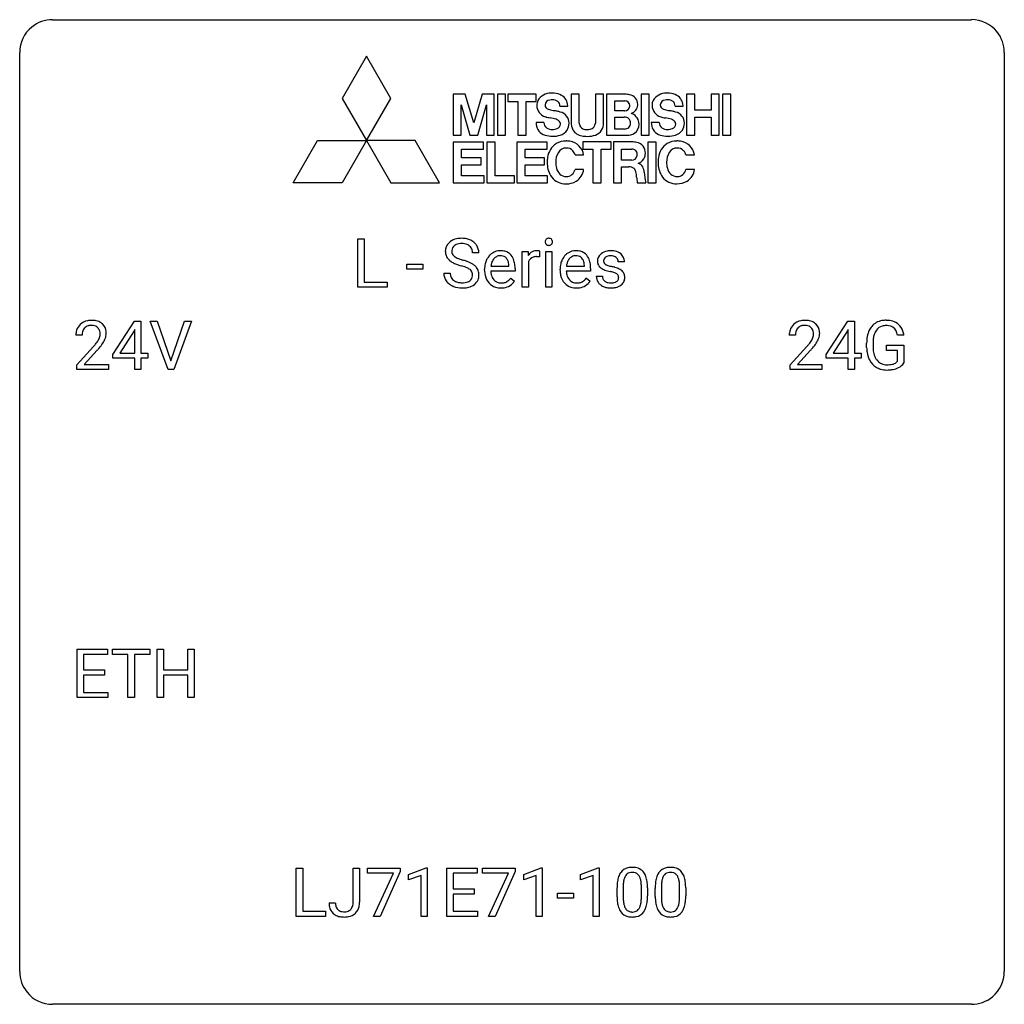
# Model space of a CAD drawing. Extents: x 2.8 to 26.6, y -2.8 to 21.
import ezdxf

# ---------------------------------------------------------------- set-up
doc = ezdxf.new("R2010")
doc.units = 0
doc.layers.add('DEFAULT_255_1_234', color=255, linetype='CONTINUOUS')
doc.layers.add('DEFAULT_255_2_778', color=255, linetype='CONTINUOUS')

msp = doc.modelspace()

# ---------------------------------------------------------------- linework, layer by layer
at = {"layer": 'DEFAULT_255_1_234'}
for p, q in [((10.954, 14.562), (10.954, 15.732)), ((10.954, 15.732), (11.109, 15.732)), ((11.109, 15.732), (11.109, 14.688)), ((13.883, 15.393), (13.728, 15.393)), ((14.931, 14.562), (14.931, 15.431)), ((14.931, 15.431), (15.076, 15.431)), ((15.076, 15.431), (15.078, 15.331)), ((15.351, 15.436), (15.351, 15.298)), ((15.501, 14.562), (15.501, 15.431)), ((15.501, 15.431), (15.649, 15.431)), ((15.649, 15.431), (15.649, 14.562)), ((12.14, 14.998), (12.14, 15.12)), ((12.14, 15.12), (12.532, 15.12)), ((12.532, 15.12), (12.532, 14.998)), ((14.175, 15.076), (14.611, 15.076)), ((14.611, 15.076), (14.611, 15.087)), ((14.759, 15.016), (14.759, 14.954)), ((15.08, 15.179), (15.08, 14.562)), ((16.003, 15.076), (16.438, 15.076)), ((16.438, 15.076), (16.438, 15.087)), ((16.586, 15.016), (16.586, 14.954)), ((17.405, 15.176), (17.256, 15.176)), ((12.532, 14.998), (12.14, 14.998)), ((13.036, 14.901), (13.191, 14.901)), ((14.022, 14.973), (14.022, 15)), ((14.759, 14.954), (14.171, 14.954)), ((14.657, 14.785), (14.748, 14.714)), ((15.849, 14.973), (15.849, 15)), ((16.586, 14.954), (15.998, 14.954)), ((16.484, 14.785), (16.575, 14.714)), ((16.722, 14.83), (16.871, 14.83)), ((11.663, 14.562), (10.954, 14.562)), ((11.109, 14.688), (11.663, 14.688)), ((11.663, 14.688), (11.663, 14.562)), ((15.08, 14.562), (14.931, 14.562)), ((15.649, 14.562), (15.501, 14.562)), ((5.03, 12.937), (5.554, 13.747)), ((5.554, 13.747), (5.712, 13.747)), ((5.712, 13.747), (5.712, 12.971)), ((6.367, 12.578), (5.934, 13.747)), ((5.934, 13.747), (6.102, 13.747)), ((6.102, 13.747), (6.434, 12.783)), ((6.434, 12.783), (6.768, 13.747)), ((6.937, 13.747), (6.503, 12.578)), ((6.768, 13.747), (6.937, 13.747)), ((22.283, 12.937), (22.807, 13.747)), ((22.807, 13.747), (22.965, 13.747)), ((22.965, 13.747), (22.965, 12.971)), ((4.287, 13.403), (4.139, 13.403)), ((5.545, 13.512), (5.199, 12.971)), ((5.563, 13.544), (5.545, 13.512)), ((5.563, 12.971), (5.563, 13.544)), ((21.54, 13.403), (21.391, 13.403)), ((22.798, 13.512), (22.452, 12.971)), ((22.815, 13.544), (22.798, 13.512)), ((22.815, 12.971), (22.815, 13.544)), ((24.163, 13.404), (24.009, 13.404)), ((4.161, 12.685), (4.566, 13.134)), ((21.414, 12.685), (21.819, 13.134)), ((23.262, 13.106), (23.262, 13.208)), ((23.417, 13.212), (23.417, 13.117)), ((23.739, 13.035), (23.739, 13.16)), ((23.739, 13.16), (24.163, 13.16)), ((24.163, 13.16), (24.163, 12.731)), ((4.654, 13.039), (4.34, 12.699)), ((5.03, 12.849), (5.03, 12.937)), ((5.199, 12.971), (5.563, 12.971)), ((5.712, 12.971), (5.874, 12.971)), ((5.874, 12.971), (5.874, 12.849)), ((21.906, 13.039), (21.593, 12.699)), ((22.283, 12.849), (22.283, 12.937)), ((22.452, 12.971), (22.815, 12.971)), ((22.965, 12.971), (23.127, 12.971)), ((23.127, 12.971), (23.127, 12.849)), ((24.01, 13.035), (23.739, 13.035)), ((24.01, 12.772), (24.01, 13.035)), ((4.161, 12.578), (4.161, 12.685)), ((4.34, 12.699), (4.927, 12.699)), ((4.927, 12.699), (4.927, 12.578)), ((5.563, 12.849), (5.03, 12.849)), ((5.563, 12.578), (5.563, 12.849)), ((5.874, 12.849), (5.712, 12.849)), ((5.712, 12.849), (5.712, 12.578)), ((21.414, 12.578), (21.414, 12.685)), ((21.593, 12.699), (22.18, 12.699)), ((22.18, 12.699), (22.18, 12.578)), ((22.815, 12.849), (22.283, 12.849)), ((22.815, 12.578), (22.815, 12.849)), ((23.127, 12.849), (22.965, 12.849)), ((22.965, 12.849), (22.965, 12.578)), ((4.927, 12.578), (4.161, 12.578)), ((5.712, 12.578), (5.563, 12.578)), ((6.503, 12.578), (6.367, 12.578)), ((22.18, 12.578), (21.414, 12.578)), ((22.965, 12.578), (22.815, 12.578)), ((4.168, 4.64), (4.168, 5.81)), ((4.168, 5.81), (4.903, 5.81)), ((4.903, 5.81), (4.903, 5.683)), ((5.023, 5.683), (5.023, 5.81)), ((5.023, 5.81), (5.927, 5.81)), ((5.927, 5.81), (5.927, 5.683)), ((6.101, 4.64), (6.101, 5.81)), ((6.101, 5.81), (6.255, 5.81)), ((6.255, 5.81), (6.255, 5.307)), ((6.845, 5.307), (6.845, 5.81)), ((6.845, 5.81), (7, 5.81)), ((7, 5.81), (7, 4.64)), ((4.903, 5.683), (4.323, 5.683)), ((4.323, 5.683), (4.323, 5.307)), ((5.398, 5.683), (5.023, 5.683)), ((5.398, 4.64), (5.398, 5.683)), ((5.927, 5.683), (5.552, 5.683)), ((5.552, 5.683), (5.552, 4.64)), ((4.323, 5.307), (4.829, 5.307)), ((4.829, 5.307), (4.829, 5.181)), ((6.255, 5.307), (6.845, 5.307)), ((4.829, 5.181), (4.323, 5.181)), ((4.323, 5.181), (4.323, 4.766)), ((6.845, 5.181), (6.255, 5.181)), ((6.255, 5.181), (6.255, 4.64)), ((6.845, 4.64), (6.845, 5.181)), ((4.323, 4.766), (4.911, 4.766)), ((4.911, 4.766), (4.911, 4.64)), ((4.911, 4.64), (4.168, 4.64)), ((5.552, 4.64), (5.398, 4.64)), ((6.255, 4.64), (6.101, 4.64)), ((7, 4.64), (6.845, 4.64)), ((9.468, -0.651), (9.468, 0.518)), ((9.468, 0.518), (9.623, 0.518)), ((9.623, 0.518), (9.623, -0.525)), ((10.843, -0.312), (10.843, 0.518)), ((10.843, 0.518), (10.998, 0.518)), ((10.998, 0.518), (10.998, -0.31)), ((11.187, 0.396), (11.187, 0.518)), ((11.187, 0.518), (11.977, 0.518)), ((11.977, 0.518), (11.977, 0.435)), ((12.185, 0.364), (12.611, 0.524)), ((12.611, 0.524), (12.634, 0.524)), ((12.634, 0.524), (12.634, -0.651)), ((13.108, -0.651), (13.108, 0.518)), ((13.108, 0.518), (13.843, 0.518)), ((13.843, 0.518), (13.843, 0.391)), ((13.969, 0.396), (13.969, 0.518)), ((13.969, 0.518), (14.76, 0.518)), ((14.76, 0.518), (14.76, 0.435)), ((14.968, 0.364), (15.393, 0.524)), ((15.393, 0.524), (15.417, 0.524)), ((15.417, 0.524), (15.417, -0.651)), ((16.345, 0.364), (16.771, 0.524)), ((16.771, 0.524), (16.794, 0.524)), ((16.794, 0.524), (16.794, -0.651)), ((11.82, 0.396), (11.187, 0.396)), ((11.337, -0.651), (11.82, 0.396)), ((11.977, 0.435), (11.493, -0.651)), ((12.185, 0.229), (12.185, 0.364)), ((12.485, 0.339), (12.185, 0.229)), ((12.485, -0.651), (12.485, 0.339)), ((13.843, 0.391), (13.263, 0.391)), ((13.263, 0.391), (13.263, 0.015)), ((14.602, 0.396), (13.969, 0.396)), ((14.12, -0.651), (14.602, 0.396)), ((14.76, 0.435), (14.275, -0.651)), ((14.968, 0.229), (14.968, 0.364)), ((15.267, 0.339), (14.968, 0.229)), ((15.267, -0.651), (15.267, 0.339)), ((16.345, 0.229), (16.345, 0.364)), ((16.645, 0.339), (16.345, 0.229)), ((16.645, -0.651), (16.645, 0.339)), ((13.263, 0.015), (13.769, 0.015)), ((13.769, 0.015), (13.769, -0.111)), ((17.225, -0.173), (17.225, 0.026)), ((17.373, 0.062), (17.373, -0.176)), ((17.814, -0.193), (17.814, 0.051)), ((17.963, 0.04), (17.963, -0.153)), ((18.148, -0.173), (18.148, 0.026)), ((18.297, 0.062), (18.297, -0.176)), ((18.738, -0.193), (18.738, 0.051)), ((18.886, 0.04), (18.886, -0.153)), ((13.769, -0.111), (13.263, -0.111)), ((13.263, -0.111), (13.263, -0.525)), ((15.784, -0.215), (15.784, -0.094)), ((15.784, -0.094), (16.176, -0.094)), ((16.176, -0.215), (15.784, -0.215)), ((16.176, -0.094), (16.176, -0.215)), ((10.26, -0.328), (10.414, -0.328)), ((10.178, -0.651), (9.468, -0.651)), ((9.623, -0.525), (10.178, -0.525)), ((10.178, -0.525), (10.178, -0.651)), ((11.493, -0.651), (11.337, -0.651)), ((12.634, -0.651), (12.485, -0.651)), ((13.851, -0.651), (13.108, -0.651)), ((13.263, -0.525), (13.851, -0.525)), ((13.851, -0.525), (13.851, -0.651)), ((14.275, -0.651), (14.12, -0.651)), ((15.417, -0.651), (15.267, -0.651)), ((16.794, -0.651), (16.645, -0.651))]:
    msp.add_line(p, q, dxfattribs=at)
for centre, radius, start, end in [((13.426, 15.356), 0.388, 101.9878, 128.8743), ((13.466, 15.183), 0.564, 89.5907, 102.3169), ((13.473, 15.215), 0.532, 77.2361, 90.3248), ((13.494, 15.312), 0.433, 63.8378, 77.0809), ((15.574, 15.666), 0.085, 138.1827, 160.9307), ((15.563, 15.676), 0.0704, 104.6369, 138.004), ((15.574, 15.639), 0.109, 92.0601, 105.2189), ((15.576, 15.605), 0.143, 89.9756, 92.5012), ((15.577, 15.627), 0.12, 78.0235, 90.4478), ((15.586, 15.669), 0.078, 55.0515, 78.3369), ((15.591, 15.677), 0.0683, 42.0501, 54.4514), ((15.578, 15.665), 0.0866, 1.7497, 42.1496), ((13.352, 15.434), 0.28, 132.4834, 181.0242), ((13.412, 15.378), 0.361, 129.2532, 133.4243), ((13.392, 15.442), 0.163, 127.7287, 176.7105), ((13.416, 15.412), 0.201, 114.0401, 127.9851), ((13.444, 15.347), 0.271, 99.0695, 113.7659), ((13.468, 15.203), 0.418, 89.6698, 99.231), ((13.471, 15.163), 0.457, 86.264, 90.0526), ((13.481, 15.284), 0.336, 73.7888, 86.6653), ((13.514, 15.394), 0.221, 48.5928, 74.1242), ((13.531, 15.415), 0.195, 14.9781, 48.2004), ((13.522, 15.364), 0.375, 45.9864, 64.1608), ((13.548, 15.394), 0.335, 32.2747, 45.6547), ((13.554, 15.395), 0.329, 359.6507, 32.613), ((15.586, 15.663), 0.0979, 161.4151, 180.5526), ((15.599, 15.662), 0.111, 179.9429, 185.0961), ((15.572, 15.658), 0.0834, 184.1069, 222.4604), ((15.559, 15.646), 0.0661, 222.5063, 237.9907), ((15.566, 15.659), 0.0802, 238.5431, 259.1288), ((15.575, 15.702), 0.125, 258.8431, 270.4154), ((15.576, 15.724), 0.147, 269.9695, 272.816), ((15.579, 15.687), 0.11, 272.3547, 285.8953), ((15.59, 15.651), 0.0718, 285.4397, 316.5324), ((15.583, 15.657), 0.0808, 316.7107, 341.6517), ((15.569, 15.661), 0.0956, 342.1071, 0.5529), ((15.552, 15.662), 0.112, 359.9853, 2.8365), ((13.353, 15.426), 0.28, 179.5062, 199.8695), ((13.346, 15.428), 0.274, 200.6782, 228.1764), ((13.46, 15.431), 0.232, 175.1779, 180.0582), ((13.376, 15.43), 0.147, 179.6142, 228.1246), ((13.42, 15.471), 0.207, 226.578, 230.88), ((13.467, 15.534), 0.285, 231.4635, 241.9261), ((13.587, 15.754), 0.536, 241.7179, 248.326), ((13.725, 16.097), 0.906, 248.2008, 252.4528), ((13.46, 15.396), 0.268, 359.4693, 14.9832), ((14.433, 15.059), 0.4, 134.315, 154.5315), ((14.411, 15.078), 0.372, 122.8617, 133.9708), ((14.442, 15.085), 0.259, 137.511, 158.8516), ((14.401, 15.1), 0.347, 89.8249, 123.4199), ((14.404, 15.119), 0.208, 118.0551, 137.454), ((14.399, 15.123), 0.202, 89.2019, 117.2852), ((14.406, 15.035), 0.412, 74.7876, 90.5483), ((14.402, 15.071), 0.254, 83.728, 90.0965), ((14.414, 15.145), 0.18, 41.1646, 85.0014), ((14.435, 15.144), 0.3, 39.8178, 74.7634), ((14.394, 15.127), 0.207, 29.017, 41.1488), ((14.384, 15.104), 0.365, 16.8991, 39.483), ((15.303, 15.194), 0.263, 127.8166, 148.6302), ((15.254, 15.115), 0.186, 107.1346, 157.6458), ((15.278, 15.22), 0.227, 91.333, 126.7876), ((15.275, 15.041), 0.263, 89.276, 106.6214), ((15.285, 15.148), 0.299, 89.9866, 92.4688), ((15.279, 14.795), 0.508, 86.8039, 90.0431), ((15.286, 15.176), 0.272, 85.359, 90.1623), ((15.285, 14.892), 0.411, 80.6754, 86.8933), ((15.295, 15.276), 0.171, 78.4019, 85.4595), ((15.309, 15.345), 0.1, 67.7858, 78.5728), ((15.32, 15.373), 0.0703, 63.4836, 67.3063), ((16.26, 15.059), 0.4, 134.315, 154.5315), ((16.238, 15.078), 0.372, 122.8617, 133.9708), ((16.269, 15.085), 0.259, 137.511, 158.8516), ((16.228, 15.1), 0.347, 89.8249, 123.4199), ((16.232, 15.119), 0.208, 118.0551, 137.454), ((16.226, 15.123), 0.202, 89.2019, 117.2852), ((16.233, 15.035), 0.412, 74.7876, 90.5483), ((16.23, 15.071), 0.254, 83.728, 90.0965), ((16.242, 15.145), 0.18, 41.1646, 85.0014), ((16.262, 15.144), 0.3, 39.8178, 74.7634), ((16.221, 15.127), 0.207, 29.017, 41.1488), ((16.211, 15.104), 0.365, 16.8991, 39.483), ((16.972, 15.194), 0.22, 132.0054, 180.3943), ((17.038, 15.134), 0.31, 129.232, 133.5302), ((17.043, 15.124), 0.32, 100.441, 128.9081), ((17.013, 15.2), 0.113, 151.3635, 180.0701), ((17.018, 15.195), 0.119, 126.9083, 150.3166), ((17.035, 15.174), 0.145, 113.7226, 127.4763), ((17.054, 15.128), 0.196, 98.9683, 113.457), ((17.071, 14.996), 0.452, 89.6985, 100.9027), ((17.072, 15.024), 0.301, 89.6766, 99.1265), ((17.077, 14.98), 0.468, 77.6965, 90.4077), ((17.074, 15.077), 0.248, 81.4465, 90.171), ((17.086, 15.142), 0.183, 49.7981, 82.1218), ((17.11, 15.122), 0.321, 50.7277, 78.0399), ((17.085, 15.141), 0.183, 43.8048, 49.6272), ((17.126, 15.176), 0.13, 359.805, 45.1545), ((17.154, 15.174), 0.253, 25.7545, 51.0957), ((17.154, 15.179), 0.251, 359.2469, 24.7394), ((13.395, 15.475), 0.342, 227.4065, 229.9881), ((13.473, 15.575), 0.469, 230.4982, 241.8087), ((13.626, 15.856), 0.788, 241.6337, 249.0065), ((13.794, 16.288), 1.252, 248.9199, 254.144), ((13.846, 16.469), 1.297, 252.3391, 254.3469), ((13.008, 13.542), 1.604, 71.7183, 73.9259), ((13.091, 13.772), 1.504, 71.0197, 74.4087), ((13.187, 14.08), 1.037, 68.0063, 71.8053), ((13.359, 14.503), 0.58, 62.2515, 68.1221), ((13.261, 14.261), 0.986, 66.1847, 71.0864), ((13.498, 14.764), 0.285, 52.7386, 62.4979), ((13.416, 14.611), 0.603, 59.3536, 66.2692), ((13.505, 14.762), 0.428, 49.1021, 59.3294), ((13.587, 14.855), 0.304, 32.792, 49.2506), ((13.619, 14.878), 0.264, 31.1181, 32.4005), ((13.61, 14.874), 0.274, 8.1117, 30.7959), ((14.601, 15.003), 0.579, 167.4007, 180.3177), ((14.496, 15.025), 0.472, 154.1836, 167.2508), ((14.673, 15.016), 0.501, 169.8376, 173.0566), ((14.556, 15.039), 0.382, 158.5846, 170.1721), ((14.34, 15.099), 0.268, 12.6958, 28.6404), ((14.203, 15.067), 0.408, 2.9092, 12.8847), ((14.194, 15.043), 0.564, 4.9636, 17.2026), ((13.953, 15.018), 0.807, 359.8835, 5.2834), ((15.324, 15.077), 0.264, 155.6587, 157.2539), ((16.428, 15.003), 0.579, 167.4007, 180.3177), ((16.323, 15.025), 0.472, 154.1836, 167.2508), ((16.5, 15.016), 0.501, 169.8376, 173.0566), ((16.383, 15.039), 0.382, 158.5846, 170.1721), ((16.167, 15.099), 0.268, 12.6958, 28.6404), ((16.03, 15.067), 0.408, 2.9092, 12.8847), ((16.022, 15.043), 0.564, 4.9636, 17.2026), ((15.78, 15.018), 0.807, 359.8835, 5.2834), ((16.988, 15.192), 0.236, 179.8809, 187.434), ((16.935, 15.184), 0.182, 186.913, 213.9619), ((16.937, 15.187), 0.186, 214.3062, 220.5065), ((16.972, 15.218), 0.232, 220.8667, 234.5494), ((17.034, 15.304), 0.338, 234.4047, 243.2862), ((17.044, 15.197), 0.144, 179.217, 179.9954), ((17.008, 15.196), 0.107, 179.304, 198.4225), ((16.989, 15.191), 0.0877, 199.2896, 238.6035), ((17.049, 15.286), 0.2, 237.9846, 246.8745), ((17.135, 15.482), 0.414, 246.6235, 251.8169), ((17.238, 15.792), 0.74, 251.7134, 255.0778), ((17.358, 16.238), 1.203, 255.0367, 257.4706), ((16.847, 13.937), 1.155, 73.6838, 77.5017), ((16.956, 14.307), 0.769, 68.7044, 73.725), ((17.046, 14.54), 0.519, 63.5906, 68.6627), ((17.123, 14.693), 0.347, 54.7106, 63.7014), ((13.344, 14.897), 0.309, 179.2419, 215.2648), ((13.421, 14.898), 0.23, 179.3355, 199.1046), ((13.388, 14.89), 0.196, 199.8829, 232.7063), ((13.571, 14.85), 0.159, 306.3944, 355.3031), ((13.58, 14.872), 0.149, 16.4723, 52.6262), ((13.534, 14.86), 0.196, 359.4179, 16.1972), ((13.52, 14.858), 0.21, 354.366, 0.0699), ((13.592, 14.856), 0.293, 337.4731, 0.7537), ((13.529, 14.86), 0.356, 359.8389, 8.4707), ((14.589, 14.969), 0.567, 179.6531, 191.4989), ((14.417, 14.93), 0.39, 190.9375, 223.3654), ((14.556, 14.961), 0.386, 180.9846, 194.9401), ((14.451, 14.932), 0.277, 194.8031, 222.0413), ((14.391, 14.987), 0.334, 300.6577, 322.0379), ((14.356, 15.017), 0.38, 321.675, 322.3047), ((16.416, 14.969), 0.567, 179.6531, 191.4989), ((16.244, 14.93), 0.39, 190.9375, 223.3654), ((16.384, 14.961), 0.386, 180.9846, 194.9401), ((16.279, 14.932), 0.277, 194.8031, 222.0413), ((16.219, 14.987), 0.334, 300.6577, 322.0379), ((16.184, 15.017), 0.38, 321.675, 322.3047), ((16.971, 14.83), 0.249, 179.9706, 215.1573), ((17.041, 14.837), 0.17, 182.4299, 203.033), ((17.097, 15.429), 0.479, 243.3097, 249.9709), ((17.023, 14.831), 0.151, 203.7988, 232.5485), ((17.197, 15.702), 0.769, 249.9011, 254.7553), ((17.301, 16.078), 1.159, 254.6902, 258.0466), ((16.856, 13.98), 0.985, 75.681, 78.0062), ((16.94, 14.304), 0.651, 71.3164, 75.8006), ((17.03, 14.568), 0.371, 64.8282, 71.42), ((17.107, 14.73), 0.192, 54.3827, 65.0623), ((17.158, 14.8), 0.106, 19.3541, 54.6485), ((17.163, 14.791), 0.101, 322.4749, 1.1291), ((17.137, 14.794), 0.128, 359.3335, 18.5871), ((17.186, 14.781), 0.24, 41.0622, 54.8487), ((17.22, 14.812), 0.194, 34.4951, 40.7106), ((17.225, 14.817), 0.187, 9.3763, 34.0834), ((17.179, 14.8), 0.234, 335.8655, 0.8022), ((17.159, 14.804), 0.254, 359.7695, 9.7663), ((13.372, 14.917), 0.342, 215.3403, 233.0843), ((13.427, 14.992), 0.436, 233.167, 246.4951), ((13.469, 15.08), 0.533, 246.1383, 248.0543), ((13.435, 14.949), 0.272, 232.3738, 255.5137), ((13.474, 15.099), 0.553, 248.2708, 270.4056), ((13.469, 15.074), 0.401, 255.2446, 267.5321), ((13.478, 15.197), 0.525, 267.1558, 270.0287), ((13.481, 15.152), 0.48, 269.7, 278.166), ((13.479, 15.302), 0.756, 269.9708, 272.8178), ((13.491, 15.122), 0.576, 272.4383, 284.6465), ((13.506, 14.979), 0.305, 278.0231, 290.6255), ((13.541, 14.887), 0.206, 290.662, 307.0371), ((13.541, 14.94), 0.387, 284.3734, 307.1424), ((13.564, 14.905), 0.345, 307.6552, 308.453), ((13.61, 14.854), 0.276, 307.5917, 336.4316), ((14.395, 14.91), 0.361, 223.3001, 251.8562), ((14.421, 14.902), 0.234, 221.5417, 268.8614), ((14.416, 14.984), 0.438, 252.3266, 270.581), ((14.428, 14.97), 0.302, 267.7324, 270.0097), ((14.422, 15.049), 0.502, 269.8361, 278.0582), ((14.43, 14.99), 0.322, 269.6925, 280.4118), ((14.448, 14.898), 0.229, 280.2255, 298.6339), ((14.449, 14.901), 0.352, 276.9728, 328.0035), ((14.459, 14.873), 0.202, 299.043, 300.4643), ((16.223, 14.91), 0.361, 223.3001, 251.8562), ((16.248, 14.902), 0.234, 221.5417, 268.8614), ((16.243, 14.984), 0.438, 252.3266, 270.581), ((16.256, 14.97), 0.302, 267.7324, 270.0097), ((16.249, 15.049), 0.502, 269.8361, 278.0582), ((16.257, 14.99), 0.322, 269.6925, 280.4118), ((16.275, 14.898), 0.229, 280.2255, 298.6339), ((16.277, 14.901), 0.352, 276.9728, 328.0035), ((16.287, 14.873), 0.202, 299.043, 300.4643), ((17, 14.845), 0.282, 214.4012, 228.676), ((17.026, 14.878), 0.324, 228.9685, 245.7045), ((17.054, 14.936), 0.388, 245.4963, 259.0227), ((17.05, 14.866), 0.196, 232.3783, 256.3935), ((17.075, 15.048), 0.502, 259.0724, 270.2898), ((17.073, 14.955), 0.288, 256.1045, 268.4627), ((17.078, 15.035), 0.368, 268.0716, 270.0138), ((17.08, 15.008), 0.34, 269.7031, 278.8342), ((17.078, 15.156), 0.61, 269.9919, 271.4772), ((17.084, 15.032), 0.485, 271.1026, 283.2201), ((17.098, 14.895), 0.226, 278.6729, 292.8233), ((17.118, 14.845), 0.172, 293.1452, 303.6656), ((17.121, 14.885), 0.334, 282.9363, 306.5646), ((17.145, 14.807), 0.126, 303.1248, 321.7428), ((17.146, 14.846), 0.288, 307.0242, 308.5578), ((17.187, 14.801), 0.228, 307.7358, 334.7849), ((4.465, 13.429), 0.324, 133.4541, 162.947), ((4.483, 13.41), 0.35, 100.7869, 133.4384), ((4.498, 13.435), 0.208, 136.1757, 166.3675), ((4.486, 13.444), 0.192, 129.7279, 135.7542), ((4.494, 13.432), 0.207, 102.1739, 129.2062), ((4.518, 13.255), 0.508, 89.6605, 101.3704), ((4.519, 13.329), 0.313, 89.5461, 102.5419), ((4.525, 13.261), 0.502, 78.2171, 90.413), ((4.522, 13.382), 0.259, 82.1602, 90.1506), ((4.535, 13.456), 0.184, 43.4415, 83.1661), ((4.56, 13.423), 0.336, 55.9268, 78.4889), ((4.527, 13.448), 0.195, 16.1715, 43.5284), ((4.58, 13.457), 0.297, 47.9292, 55.4054), ((4.59, 13.468), 0.283, 4.3348, 48.0561), ((21.718, 13.429), 0.324, 133.4541, 162.947), ((21.736, 13.41), 0.35, 100.7869, 133.4384), ((21.751, 13.435), 0.208, 136.1757, 166.3675), ((21.739, 13.444), 0.192, 129.7279, 135.7542), ((21.747, 13.432), 0.207, 102.1739, 129.2062), ((21.771, 13.255), 0.508, 89.6605, 101.3704), ((21.771, 13.329), 0.313, 89.5461, 102.5419), ((21.777, 13.261), 0.502, 78.2171, 90.413), ((21.774, 13.382), 0.259, 82.1602, 90.1506), ((21.788, 13.456), 0.184, 43.4415, 83.1661), ((21.813, 13.423), 0.336, 55.9268, 78.4889), ((21.78, 13.448), 0.195, 16.1715, 43.5284), ((21.832, 13.457), 0.297, 47.9292, 55.4054), ((21.843, 13.468), 0.283, 4.3348, 48.0561), ((23.727, 13.329), 0.448, 139.8402, 153.9333), ((23.691, 13.358), 0.402, 98.419, 139.6707), ((23.703, 13.38), 0.253, 105.6679, 144.2649), ((23.729, 13.174), 0.59, 89.7659, 99.4415), ((23.729, 13.286), 0.35, 89.415, 105.5823), ((23.736, 13.18), 0.583, 78.0552, 90.4042), ((23.734, 13.235), 0.401, 82.106, 90.2001), ((23.767, 13.4), 0.234, 27.7361, 84.5258), ((23.776, 13.362), 0.397, 54.638, 78.3339), ((23.795, 13.394), 0.36, 50.0317, 54.1558), ((23.785, 13.384), 0.374, 18.1092, 49.7181), ((4.546, 13.407), 0.407, 163.2879, 180.5582), ((4.599, 13.408), 0.312, 165.9093, 178.8684), ((4.686, 13.403), 0.398, 178.4382, 180.0084), ((4.442, 13.435), 0.282, 331.4255, 352.9365), ((4.477, 13.435), 0.248, 359.4866, 15.934), ((4.456, 13.432), 0.269, 353.2249, 0.0169), ((4.523, 13.456), 0.35, 337.8914, 358.9968), ((4.48, 13.451), 0.393, 359.9252, 5.5968), ((21.798, 13.407), 0.407, 163.2879, 180.5582), ((21.852, 13.408), 0.312, 165.9093, 178.8684), ((21.938, 13.403), 0.398, 178.4382, 180.0084), ((21.695, 13.435), 0.282, 331.4255, 352.9365), ((21.729, 13.435), 0.248, 359.4866, 15.934), ((21.708, 13.432), 0.269, 353.2249, 0.0169), ((21.776, 13.456), 0.35, 337.8914, 358.9968), ((21.733, 13.451), 0.393, 359.9252, 5.5968), ((24.172, 13.214), 0.91, 170.2024, 180.3561), ((23.856, 13.271), 0.589, 154.2857, 170.3893), ((24.001, 13.249), 0.582, 162.6076, 173.678), ((23.793, 13.316), 0.363, 144.3561, 162.8564), ((23.654, 13.343), 0.36, 9.7557, 27.3216), ((23.639, 13.331), 0.529, 7.9673, 18.6985), ((3.217, 14.327), 1.801, 318.5132, 320.7828), ((3.746, 13.897), 1.119, 320.7373, 323.9737), ((4.138, 13.613), 0.635, 323.8962, 328.6421), ((4.342, 13.487), 0.395, 328.8299, 331.7899), ((3.853, 13.816), 1.115, 319.6473, 327.0958), ((4.252, 13.561), 0.641, 326.9135, 338.3505), ((20.47, 14.327), 1.801, 318.5132, 320.7828), ((20.998, 13.897), 1.119, 320.7373, 323.9737), ((21.39, 13.613), 0.635, 323.8962, 328.6421), ((21.595, 13.487), 0.395, 328.8299, 331.7899), ((21.106, 13.816), 1.115, 319.6473, 327.0958), ((21.505, 13.561), 0.641, 326.9135, 338.3505), ((24.049, 13.112), 0.787, 180.3883, 188.9219), ((24.307, 13.212), 0.89, 173.467, 179.9731), ((24.116, 13.113), 0.699, 179.6556, 190.008), ((3.47, 14.133), 1.611, 317.2587, 319.9046), ((20.723, 14.133), 1.611, 317.2587, 319.9046), ((23.864, 13.08), 0.599, 188.6921, 205.7821), ((23.885, 13.07), 0.464, 189.8117, 206.6797), ((23.8, 13.031), 0.371, 207.1032, 217.7074), ((23.804, 13.055), 0.534, 206.1129, 207.4917), ((23.726, 13.008), 0.444, 206.7884, 238.6963), ((23.728, 13.013), 0.449, 238.8203, 253.2788), ((23.737, 12.976), 0.287, 216.7346, 265.6812), ((23.75, 13.066), 0.378, 264.7367, 270.0611), ((23.752, 13.35), 0.662, 269.8336, 276.054), ((23.773, 13.16), 0.471, 275.9894, 284.4615), ((23.793, 13.077), 0.385, 284.7034, 286.4954), ((23.833, 12.945), 0.248, 286.0771, 304.2626), ((23.847, 12.924), 0.222, 304.5892, 317.1073), ((23.88, 12.931), 0.346, 295.8438, 324.855), ((23.746, 13.081), 0.519, 253.5786, 270.4175), ((23.75, 13.489), 0.927, 269.997, 270.2525), ((23.753, 13.357), 0.795, 270.02, 278.7495), ((23.787, 13.142), 0.578, 278.6622, 291.3045), ((23.838, 13.006), 0.432, 291.5695, 296.4549), ((17.547, 0.243), 0.286, 101.6441, 144.5142), ((17.589, 0.074), 0.46, 89.5284, 102.582), ((17.597, 0.07), 0.464, 77.0438, 90.5081), ((17.638, 0.234), 0.295, 48.2779, 77.4995), ((18.471, 0.243), 0.286, 101.6441, 144.5142), ((18.513, 0.074), 0.46, 89.5284, 102.582), ((18.521, 0.07), 0.464, 77.0438, 90.5081), ((18.561, 0.234), 0.295, 48.2779, 77.4995), ((17.968, 0.082), 0.74, 164.3059, 173.9002), ((17.676, 0.166), 0.437, 148.7922, 164.5684), ((17.581, 0.219), 0.328, 144.5884, 148.1176), ((17.888, 0.114), 0.511, 163.3763, 172.1411), ((17.679, 0.177), 0.292, 149.4209, 163.6286), ((17.572, 0.241), 0.168, 105.7981, 149.7388), ((17.591, 0.175), 0.237, 89.3807, 105.6763), ((17.594, 0.149), 0.263, 81.106, 90.2185), ((17.612, 0.237), 0.173, 30.7408, 82.4657), ((17.56, 0.203), 0.236, 24.2871, 31.3936), ((17.442, 0.153), 0.363, 12.0806, 23.8174), ((17.645, 0.247), 0.281, 36.3142, 47.6306), ((17.558, 0.188), 0.386, 18.2932, 35.6769), ((17.304, 0.101), 0.654, 8.0247, 18.5605), ((18.891, 0.082), 0.74, 164.3059, 173.9002), ((18.6, 0.166), 0.437, 148.7922, 164.5684), ((18.505, 0.219), 0.328, 144.5884, 148.1176), ((18.811, 0.114), 0.511, 163.3763, 172.1411), ((18.602, 0.177), 0.292, 149.4209, 163.6286), ((18.496, 0.241), 0.168, 105.7981, 149.7388), ((18.514, 0.175), 0.237, 89.3807, 105.6763), ((18.518, 0.149), 0.263, 81.106, 90.2185), ((18.536, 0.237), 0.173, 30.7408, 82.4657), ((18.483, 0.203), 0.236, 24.2871, 31.3936), ((18.366, 0.153), 0.363, 12.0806, 23.8174), ((18.568, 0.247), 0.281, 36.3142, 47.6306), ((18.482, 0.188), 0.386, 18.2932, 35.6769), ((18.227, 0.101), 0.654, 8.0247, 18.5605), ((18.419, 0.031), 1.195, 173.7676, 180.2316), ((18.521, 0.052), 1.148, 177.8632, 179.5044), ((18.218, 0.066), 0.844, 172.0259, 178.0703), ((17.167, 0.092), 0.646, 4.8362, 12.2905), ((16.746, 0.054), 1.068, 359.809, 4.9408), ((16.887, 0.04), 1.075, 1.1274, 8.1718), ((16.564, 0.027), 1.399, 0.5424, 1.3863), ((19.343, 0.031), 1.195, 173.7676, 180.2316), ((19.445, 0.052), 1.148, 177.8632, 179.5044), ((19.142, 0.066), 0.844, 172.0259, 178.0703), ((18.091, 0.092), 0.646, 4.8362, 12.2905), ((17.67, 0.054), 1.068, 359.809, 4.9408), ((17.811, 0.04), 1.075, 1.1274, 8.1718), ((17.487, 0.027), 1.399, 0.5424, 1.3863), ((18.577, -0.155), 1.353, 180.7449, 181.151), ((18.297, -0.165), 1.072, 180.8976, 188.0056), ((18.414, -0.179), 1.04, 179.7996, 185.246), ((16.952, -0.194), 0.862, 351.8069, 357.7959), ((16.628, -0.178), 1.186, 357.5872, 359.2678), ((16.738, -0.157), 1.225, 353.8442, 0.2288), ((19.501, -0.155), 1.353, 180.7449, 181.151), ((19.221, -0.165), 1.072, 180.8976, 188.0056), ((19.337, -0.179), 1.04, 179.7996, 185.246), ((17.875, -0.194), 0.862, 351.8069, 357.7959), ((17.552, -0.178), 1.186, 357.5872, 359.2678), ((17.662, -0.157), 1.225, 353.8442, 0.2288), ((10.695, -0.331), 0.435, 179.6087, 191.9935), ((10.555, -0.365), 0.291, 191.3396, 227.2281), ((10.709, -0.331), 0.294, 179.5654, 192.0704), ((10.612, -0.352), 0.195, 191.7656, 215.6462), ((10.594, -0.363), 0.174, 216.1938, 224.3931), ((10.64, -0.342), 0.2, 316.0213, 345.4794), ((10.543, -0.315), 0.3, 345.073, 358.3251), ((10.455, -0.31), 0.388, 357.8768, 359.584), ((10.686, -0.349), 0.308, 313.3793, 346.6225), ((10.549, -0.314), 0.449, 346.3129, 0.4899), ((17.901, -0.223), 0.673, 187.8816, 198.2347), ((17.653, -0.306), 0.41, 197.9694, 215.2624), ((18.009, -0.218), 0.634, 185.1412, 193.008), ((17.745, -0.28), 0.363, 192.7898, 205.2508), ((17.64, -0.327), 0.248, 205.8005, 211.2538), ((17.588, -0.362), 0.185, 210.379, 238.4008), ((17.611, -0.373), 0.171, 287.7958, 329.0809), ((17.515, -0.313), 0.284, 328.6635, 343.3325), ((17.298, -0.245), 0.512, 343.0499, 351.9393), ((17.501, -0.294), 0.447, 329.2804, 344.7473), ((17.202, -0.209), 0.758, 344.4935, 353.9765), ((18.825, -0.223), 0.673, 187.8816, 198.2347), ((18.576, -0.306), 0.41, 197.9694, 215.2624), ((18.933, -0.218), 0.634, 185.1412, 193.008), ((18.669, -0.28), 0.363, 192.7898, 205.2508), ((18.564, -0.327), 0.248, 205.8005, 211.2538), ((18.512, -0.362), 0.185, 210.379, 238.4008), ((18.535, -0.373), 0.171, 287.7958, 329.0809), ((18.439, -0.313), 0.284, 328.6635, 343.3325), ((18.222, -0.245), 0.512, 343.0499, 351.9393), ((18.425, -0.294), 0.447, 329.2804, 344.7473), ((18.126, -0.209), 0.758, 344.4935, 353.9765), ((10.559, -0.359), 0.298, 227.496, 239.1188), ((10.588, -0.304), 0.36, 239.6256, 259.2387), ((10.595, -0.361), 0.176, 224.8614, 254.3627), ((10.625, -0.119), 0.548, 258.999, 270.3956), ((10.622, -0.271), 0.27, 253.9472, 267.395), ((10.629, -0.179), 0.363, 266.9456, 270.0338), ((10.631, -0.295), 0.246, 269.4595, 286.1823), ((10.632, -0.174), 0.493, 269.6424, 281.6796), ((10.645, -0.347), 0.193, 286.4416, 315.8044), ((10.666, -0.324), 0.34, 281.1588, 312.9131), ((17.551, -0.375), 0.287, 215.8618, 257.2789), ((17.591, -0.22), 0.447, 256.6229, 270.5104), ((17.586, -0.357), 0.188, 239.6521, 265.9794), ((17.595, -0.29), 0.256, 265.1315, 270.0603), ((17.597, -0.323), 0.224, 269.3315, 287.2178), ((17.598, -0.208), 0.459, 269.5977, 281.6734), ((17.638, -0.375), 0.288, 280.5801, 324.9173), ((17.6, -0.349), 0.334, 324.9352, 328.616), ((18.474, -0.375), 0.287, 215.8618, 257.2789), ((18.515, -0.22), 0.447, 256.6229, 270.5104), ((18.51, -0.357), 0.188, 239.6521, 265.9794), ((18.518, -0.29), 0.256, 265.1315, 270.0603), ((18.521, -0.323), 0.224, 269.3315, 287.2178), ((18.522, -0.208), 0.459, 269.5977, 281.6734), ((18.562, -0.375), 0.288, 280.5801, 324.9173), ((18.524, -0.349), 0.334, 324.9352, 328.616)]:
    msp.add_arc(centre, radius, start, end, dxfattribs=at)
at = {"layer": 'DEFAULT_255_2_778'}
for p, q in [((3.572, 21.034), (25.797, 21.034)), ((2.779, -1.984), (2.779, 20.241)), ((26.591, 20.241), (26.591, -1.984)), ((11.164, 20.155), (10.574, 19.132)), ((11.755, 19.132), (11.164, 20.155)), ((10.574, 19.132), (11.164, 18.109)), ((11.164, 18.109), (11.755, 19.132)), ((11.755, 19.132), (11.755, 19.132)), ((13.367, 19.23), (13.265, 19.23)), ((13.265, 19.23), (13.265, 18.241)), ((13.455, 19.23), (13.367, 19.23)), ((13.551, 19.23), (13.455, 19.23)), ((13.758, 18.536), (13.551, 19.23)), ((13.966, 19.23), (13.758, 18.536)), ((14.062, 19.23), (13.966, 19.23)), ((14.15, 19.23), (14.062, 19.23)), ((14.252, 19.23), (14.15, 19.23)), ((14.252, 18.241), (14.252, 19.23)), ((14.53, 19.23), (14.331, 19.23)), ((14.331, 19.23), (14.331, 18.241)), ((14.53, 18.241), (14.53, 19.23)), ((14.53, 19.23), (14.53, 19.23)), ((14.825, 19.23), (14.583, 19.23)), ((14.583, 19.23), (14.583, 19.059)), ((14.583, 19.059), (14.825, 19.059)), ((15.028, 19.23), (14.825, 19.23)), ((14.825, 19.059), (14.825, 18.241)), ((15.27, 19.23), (15.028, 19.23)), ((15.028, 18.241), (15.028, 19.059)), ((15.028, 19.059), (15.27, 19.059)), ((15.27, 19.059), (15.27, 19.23)), ((16.312, 19.23), (16.116, 19.23)), ((16.116, 19.23), (16.116, 18.55)), ((16.312, 18.532), (16.312, 19.23)), ((16.901, 19.23), (16.702, 19.23)), ((16.702, 19.23), (16.702, 18.532)), ((16.901, 18.55), (16.901, 19.23)), ((16.972, 19.23), (16.971, 19.23)), ((16.971, 19.23), (16.971, 18.241)), ((17.177, 19.23), (16.972, 19.23)), ((17.169, 18.831), (17.169, 19.073)), ((17.169, 19.073), (17.418, 19.073)), ((17.417, 19.23), (17.177, 19.23)), ((17.418, 19.073), (17.418, 19.073)), ((18.006, 19.23), (17.806, 19.23)), ((17.806, 19.23), (17.806, 18.241)), ((18.006, 18.241), (18.006, 19.23)), ((18.006, 19.23), (18.006, 19.23)), ((19.103, 19.23), (18.907, 19.23)), ((18.907, 19.23), (18.907, 18.241)), ((19.103, 18.844), (19.103, 19.23)), ((19.695, 19.23), (19.499, 19.23)), ((19.499, 19.23), (19.499, 18.844)), ((19.695, 18.241), (19.695, 19.23)), ((19.977, 19.23), (19.777, 19.23)), ((19.777, 19.23), (19.777, 18.241)), ((19.977, 18.241), (19.977, 19.23)), ((19.977, 19.23), (19.977, 19.23)), ((13.452, 18.976), (13.662, 18.241)), ((13.452, 18.241), (13.452, 18.976)), ((13.452, 18.976), (13.452, 18.976)), ((13.855, 18.241), (14.065, 18.976)), ((14.065, 18.976), (14.065, 18.241)), ((15.841, 18.943), (16.034, 18.943)), ((17.406, 18.831), (17.169, 18.831)), ((18.629, 18.943), (18.823, 18.943)), ((19.499, 18.844), (19.103, 18.844)), ((19.499, 18.844), (19.499, 18.844)), ((17.169, 18.39), (17.169, 18.677)), ((17.169, 18.677), (17.4, 18.677)), ((19.103, 18.241), (19.103, 18.673)), ((19.103, 18.673), (19.499, 18.673)), ((19.499, 18.673), (19.499, 18.241)), ((15.458, 18.545), (15.266, 18.545)), ((17.403, 18.39), (17.169, 18.39)), ((18.246, 18.545), (18.054, 18.545)), ((9.393, 17.087), (9.984, 18.109)), ((9.984, 18.109), (11.164, 18.109)), ((11.164, 18.109), (10.574, 17.087)), ((12.345, 18.109), (11.164, 18.109)), ((11.164, 18.109), (11.755, 17.087)), ((12.935, 17.087), (12.345, 18.109)), ((13.265, 18.241), (13.452, 18.241)), ((13.662, 18.241), (13.67, 18.241)), ((13.67, 18.241), (13.846, 18.241)), ((13.846, 18.241), (13.855, 18.241)), ((14.065, 18.241), (14.252, 18.241)), ((14.331, 18.241), (14.53, 18.241)), ((14.825, 18.241), (15.028, 18.241)), ((14.825, 18.241), (14.825, 18.241)), ((16.971, 18.241), (16.972, 18.241)), ((16.972, 18.241), (17.177, 18.241)), ((17.177, 18.241), (17.462, 18.241)), ((17.177, 18.241), (17.177, 18.241)), ((17.806, 18.241), (18.006, 18.241)), ((18.907, 18.241), (19.103, 18.241)), ((19.499, 18.241), (19.695, 18.241)), ((19.777, 18.241), (19.977, 18.241)), ((13.466, 18.076), (13.265, 18.076)), ((13.265, 18.076), (13.265, 17.905)), ((13.265, 17.905), (13.265, 17.258)), ((13.998, 18.076), (13.466, 18.076)), ((13.466, 17.694), (13.466, 17.905)), ((13.466, 17.905), (13.998, 17.905)), ((13.998, 17.905), (13.998, 18.076)), ((14.276, 18.076), (14.076, 18.076)), ((14.076, 18.076), (14.076, 17.259)), ((14.276, 17.259), (14.276, 18.076)), ((14.276, 18.076), (14.276, 18.076)), ((15, 18.076), (14.8, 18.076)), ((14.8, 18.076), (14.8, 17.905)), ((14.8, 17.905), (14.8, 17.258)), ((15.532, 18.076), (15, 18.076)), ((15, 17.694), (15, 17.905)), ((15, 17.905), (15.532, 17.905)), ((15.532, 17.905), (15.532, 18.076)), ((16.642, 18.077), (16.4, 18.077)), ((16.4, 18.077), (16.4, 17.905)), ((16.4, 17.905), (16.642, 17.905)), ((16.845, 18.077), (16.642, 18.077)), ((16.642, 17.905), (16.642, 17.087)), ((17.087, 18.077), (16.845, 18.077)), ((16.845, 17.087), (16.845, 17.905)), ((16.845, 17.905), (17.087, 17.905)), ((17.087, 17.905), (17.087, 18.077)), ((17.138, 18.077), (17.136, 18.077)), ((17.136, 18.077), (17.136, 17.088)), ((17.337, 18.077), (17.138, 18.077)), ((17.588, 18.077), (17.337, 18.077)), ((17.337, 17.637), (17.337, 17.906)), ((17.337, 17.906), (17.578, 17.906)), ((18.168, 18.076), (17.969, 18.076)), ((17.969, 18.076), (17.969, 17.087)), ((18.168, 17.087), (18.168, 18.076)), ((18.168, 18.076), (18.168, 18.076)), ((13.939, 17.694), (13.466, 17.694)), ((13.939, 17.522), (13.939, 17.694)), ((15.473, 17.694), (15, 17.694)), ((15.473, 17.522), (15.473, 17.694)), ((16.21, 17.763), (16.417, 17.763)), ((17.584, 17.637), (17.337, 17.637)), ((17.337, 17.637), (17.337, 17.637)), ((18.89, 17.763), (19.098, 17.763)), ((13.466, 17.522), (13.939, 17.522)), ((13.466, 17.258), (13.466, 17.522)), ((13.466, 17.522), (13.466, 17.522)), ((15, 17.522), (15.473, 17.522)), ((15, 17.258), (15, 17.522)), ((15, 17.522), (15, 17.522)), ((16.418, 17.415), (16.209, 17.415)), ((17.337, 17.088), (17.337, 17.478)), ((17.337, 17.478), (17.507, 17.478)), ((19.099, 17.415), (18.89, 17.415)), ((13.265, 17.258), (13.265, 17.087)), ((14.012, 17.258), (13.466, 17.258)), ((14.012, 17.087), (14.012, 17.258)), ((14.076, 17.259), (14.076, 17.087)), ((14.743, 17.259), (14.276, 17.259)), ((14.743, 17.087), (14.743, 17.259)), ((14.8, 17.258), (14.8, 17.087)), ((15.546, 17.258), (15, 17.258)), ((15.546, 17.087), (15.546, 17.258)), ((10.574, 17.087), (9.393, 17.087)), ((10.574, 17.087), (10.574, 17.087)), ((11.755, 17.087), (12.935, 17.087)), ((11.755, 17.087), (11.755, 17.087)), ((13.265, 17.087), (13.466, 17.087)), ((13.466, 17.087), (14.012, 17.087)), ((14.076, 17.087), (14.276, 17.087)), ((14.276, 17.087), (14.743, 17.087)), ((14.8, 17.087), (15, 17.087)), ((15, 17.087), (15.546, 17.087)), ((16.642, 17.087), (16.845, 17.087)), ((16.642, 17.087), (16.642, 17.087)), ((17.136, 17.088), (17.337, 17.088)), ((17.716, 17.088), (17.918, 17.088)), ((17.969, 17.087), (18.168, 17.087)), ((25.797, -2.778), (3.572, -2.778))]:
    msp.add_line(p, q, dxfattribs=at)
for centre, radius, start, end in [((3.57, 20.243), 0.791, 89.854, 129.1684), ((25.799, 20.243), 0.792, 39.4792, 90.1479), ((3.57, 20.243), 0.791, 129.1313, 180.1451), ((25.8, 20.243), 0.791, 359.8534, 39.5154), ((15.551, 18.962), 0.267, 154.5962, 180.4886), ((15.628, 18.89), 0.37, 89.0131, 149.6365), ((15.605, 18.967), 0.122, 93.2886, 177.2404), ((15.659, 18.78), 0.314, 89.6189, 101.1058), ((15.653, 18.785), 0.475, 90.0016, 92.23), ((15.654, 18.662), 0.599, 85.0843, 90.0629), ((15.672, 18.892), 0.203, 53.5634, 93.2826), ((15.677, 18.838), 0.421, 60.4107, 86.1444), ((15.702, 18.95), 0.139, 357.1986, 49.1152), ((15.735, 18.945), 0.299, 2.1601, 60.1092), ((17.422, 18.741), 0.49, 77.2355, 90.5088), ((17.411, 18.951), 0.122, 2.0483, 87.0153), ((17.497, 18.992), 0.228, 358.728, 81.8073), ((18.339, 18.962), 0.267, 154.6002, 180.4861), ((18.417, 18.89), 0.37, 89.1094, 149.6401), ((18.394, 18.967), 0.122, 93.2745, 177.2102), ((18.448, 18.78), 0.315, 89.62, 101.1028), ((18.442, 18.785), 0.475, 90.0023, 92.3231), ((18.442, 18.662), 0.598, 85.0841, 90.0629), ((18.461, 18.893), 0.202, 53.149, 93.3257), ((18.465, 18.838), 0.42, 60.4045, 86.1455), ((18.49, 18.95), 0.139, 357.2298, 48.647), ((18.524, 18.945), 0.299, 2.15, 60.0957), ((15.565, 18.961), 0.282, 180.1539, 255.112), ((15.588, 18.971), 0.105, 178.6705, 254.9334), ((15.784, 19.482), 0.651, 249.9946, 260.7486), ((16.436, 22.777), 4.01, 259.1228, 259.4665), ((14.249, 10.899), 8.067, 79.0662, 79.6217), ((15.671, 18.253), 0.578, 71.7186, 79.1315), ((15.725, 18.943), 0.309, 359.9999, 2.3704), ((17.407, 18.989), 0.158, 269.9941, 272.0903), ((17.411, 18.953), 0.122, 270.574, 354.2411), ((17.406, 18.956), 0.127, 353.0601, 359.9737), ((17.504, 18.978), 0.221, 286.9473, 358.0075), ((17.471, 18.987), 0.254, 356.2898, 0.0051), ((18.354, 18.961), 0.282, 180.1805, 255.1327), ((18.377, 18.971), 0.105, 178.6452, 254.9152), ((18.572, 19.481), 0.651, 249.9919, 260.7592), ((19.22, 22.756), 3.989, 259.1314, 259.4773), ((17.017, 10.777), 8.191, 79.0844, 79.6321), ((18.46, 18.254), 0.576, 71.7, 79.1198), ((18.514, 18.943), 0.309, 0.0008, 2.3677), ((15.709, 19.284), 0.633, 249.9962, 260.4977), ((15.458, 17.702), 0.968, 72.4822, 81.3184), ((15.716, 18.479), 0.15, 28.8884, 77.0092), ((15.79, 18.533), 0.275, 359.1418, 76.974), ((17.414, 18.538), 0.14, 358.2807, 95.6107), ((17.519, 18.571), 0.202, 67.6069, 75.8693), ((17.483, 18.506), 0.276, 0.4721, 65.8404), ((18.498, 19.284), 0.634, 250.0026, 260.4967), ((18.247, 17.703), 0.967, 72.4685, 81.3064), ((18.505, 18.479), 0.15, 28.8782, 76.9904), ((18.579, 18.534), 0.275, 359.1234, 76.9344), ((15.566, 18.533), 0.3, 177.6482, 245.5596), ((15.611, 18.542), 0.153, 178.9722, 234.5742), ((15.65, 18.61), 0.231, 236.4957, 272.3226), ((15.667, 18.669), 0.29, 268.4665, 292.5613), ((15.739, 18.512), 0.117, 289.2958, 356.9832), ((15.743, 18.508), 0.113, 358.9917, 22.7117), ((15.76, 18.541), 0.313, 286.996, 325.1222), ((15.768, 18.525), 0.297, 326.8674, 0.8626), ((16.492, 18.538), 0.376, 178.2273, 205.8284), ((16.413, 18.521), 0.298, 209.4028, 263.0376), ((16.483, 18.531), 0.171, 179.9445, 188.9908), ((16.453, 18.525), 0.14, 188.1072, 245.9935), ((16.498, 18.633), 0.257, 246.5291, 271.7591), ((16.508, 18.648), 0.273, 269.5969, 284.2066), ((16.547, 18.536), 0.154, 280.2616, 358.5298), ((16.606, 18.523), 0.295, 289.2776, 3.7648), ((16.39, 18.55), 0.511, 359.195, 0.0021), ((17.41, 18.534), 0.144, 266.9962, 359.8528), ((17.509, 18.499), 0.25, 304.06, 2.0468), ((18.354, 18.533), 0.3, 177.6482, 245.5596), ((18.399, 18.542), 0.153, 178.9688, 234.7686), ((18.438, 18.611), 0.232, 236.6699, 272.3149), ((18.455, 18.67), 0.291, 268.4612, 292.5289), ((18.528, 18.512), 0.117, 289.2762, 357.0223), ((18.532, 18.508), 0.113, 358.9923, 22.7083), ((18.548, 18.542), 0.313, 286.9833, 325.0872), ((18.557, 18.525), 0.296, 326.8312, 0.8585), ((15.641, 18.705), 0.488, 245.869, 267.169), ((15.667, 18.956), 0.74, 266.107, 270.0548), ((15.677, 18.787), 0.572, 269.0547, 287.7148), ((15.982, 17.645), 0.455, 88.7689, 119.6437), ((15.993, 17.557), 0.544, 80.535, 90.1545), ((16.501, 18.895), 0.682, 259.5723, 270.4689), ((16.518, 18.778), 0.565, 268.7544, 289.1418), ((17.473, 18.574), 0.334, 268.2415, 302.0223), ((18.429, 18.705), 0.488, 245.869, 267.169), ((18.456, 18.956), 0.74, 266.107, 270.0548), ((18.662, 17.645), 0.455, 88.7689, 119.6437), ((18.466, 18.788), 0.572, 269.0563, 287.7049), ((18.674, 17.557), 0.544, 80.535, 90.1545), ((16.008, 17.649), 0.465, 122.6441, 173.3998), ((15.996, 17.708), 0.223, 89.6148, 148.4075), ((16.006, 17.73), 0.201, 41.977, 92.5147), ((16.028, 17.703), 0.394, 8.7092, 82.0551), ((15.952, 17.693), 0.267, 15.1849, 40.255), ((17.584, 17.776), 0.13, 89.9973, 92.6773), ((17.584, 17.777), 0.129, 45.0546, 90.0558), ((17.592, 17.589), 0.488, 77.1212, 90.4901), ((17.584, 17.777), 0.13, 0.0019, 45.1032), ((17.658, 17.816), 0.253, 356.4706, 80.1789), ((18.688, 17.649), 0.465, 122.6441, 173.3998), ((18.676, 17.708), 0.223, 89.6109, 148.4245), ((18.687, 17.73), 0.201, 42.5913, 92.5383), ((18.709, 17.703), 0.394, 8.7092, 82.0551), ((18.635, 17.694), 0.265, 15.0085, 40.7216), ((16.271, 17.585), 0.735, 170.7798, 180.1348), ((16.179, 17.598), 0.437, 148.7006, 181.6572), ((17.579, 17.77), 0.133, 272.0853, 342.6125), ((17.59, 17.773), 0.124, 339.8673, 359.1551), ((17.585, 17.777), 0.13, 357.4804, 0.0014), ((17.669, 17.794), 0.241, 289.733, 342.3217), ((17.641, 17.799), 0.269, 343.1306, 0.3905), ((18.952, 17.585), 0.735, 170.7798, 180.1348), ((18.86, 17.598), 0.437, 148.7197, 181.6597), ((16.138, 17.569), 0.602, 178.6989, 210.529), ((16.244, 17.583), 0.502, 179.6723, 195.7381), ((16.009, 17.491), 0.252, 190.2627, 267.348), ((16.001, 17.451), 0.211, 268.843, 350.1661), ((16.035, 17.457), 0.385, 301.758, 353.7797), ((17.517, 17.292), 0.187, 50.1507, 92.9635), ((17.53, 17.32), 0.156, 12.6212, 47.2951), ((17.66, 17.808), 0.258, 286.7874, 290.6122), ((17.666, 17.358), 0.215, 33.1081, 71.7312), ((17.621, 17.343), 0.261, 1.2064, 30.4123), ((18.818, 17.569), 0.601, 178.7035, 210.5604), ((18.925, 17.583), 0.502, 179.6727, 195.7362), ((18.69, 17.491), 0.252, 190.2538, 267.3332), ((18.682, 17.451), 0.211, 268.8858, 350.2028), ((18.716, 17.457), 0.386, 301.8465, 353.7504), ((15.97, 17.478), 0.412, 211.4828, 265.8687), ((16.849, 17.187), 0.851, 2.8174, 11.3254), ((-29.23, 13.691), 47.061, 4.3048, 4.3117), ((18.55, 17.263), 0.852, 182.685, 191.2954), ((19.351, 17.416), 1.47, 182.6283, 192.8726), ((18.651, 17.479), 0.412, 211.509, 265.8593), ((15.991, 17.603), 0.538, 264.6297, 270.0503), ((16.002, 17.535), 0.47, 268.7015, 300.1403), ((17.966, 17.157), 0.259, 193.5513, 195.3826), ((18.672, 17.603), 0.537, 264.6285, 270.0501), ((18.683, 17.535), 0.469, 268.6963, 300.2192), ((3.57, -1.986), 0.791, 179.8524, 219.1642), ((25.8, -1.986), 0.791, 309.4762, 0.1483), ((3.57, -1.987), 0.791, 219.1282, 270.1454), ((25.799, -1.987), 0.791, 269.8517, 309.5112)]:
    msp.add_arc(centre, radius, start, end, dxfattribs=at)

doc.saveas('drawing.dxf')
